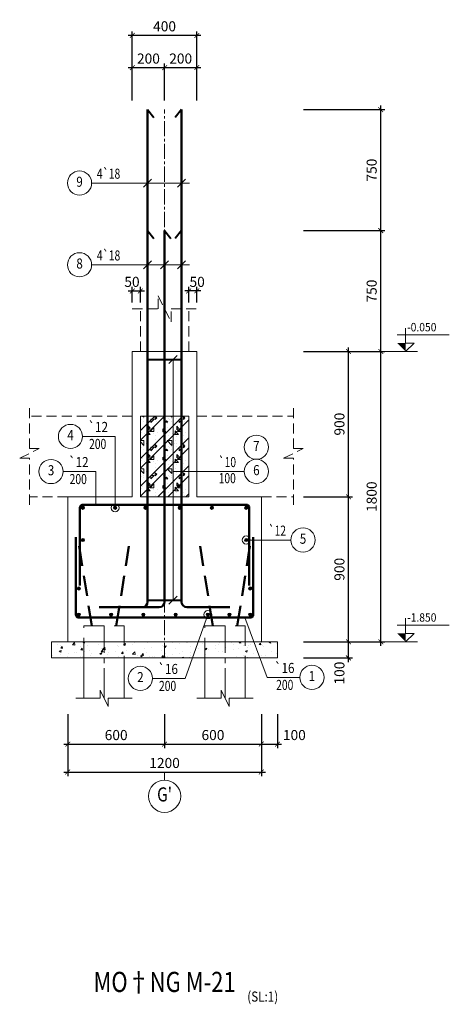
# Model space of a CAD drawing. Units: millimetres. Extents: x 2878 to 5456, y -4498 to -710.
# Drawn here: x 2886 to 2993, y -4223 to -3979 of the extents above; entities that cross this region are included whole.
import ezdxf
from ezdxf.enums import TextEntityAlignment as Align

# ---------------------------------------------------------------- set-up
doc = ezdxf.new("R2010")
doc.units = ezdxf.units.MM
doc.header["$LTSCALE"] = 5
doc.header["$MEASUREMENT"] = 0
doc.linetypes.add('CENTER2', pattern=[1.125, 0.75, -0.125, 0.125, -0.125])
doc.linetypes.add('DASHED', pattern=[0.75, 0.5, -0.25])
doc.layers.get('0').update_dxf_attribs({"linetype": 'CONTINUOUS', "lineweight": 20})
doc.layers.get('DEFPOINTS').update_dxf_attribs({"linetype": 'CONTINUOUS'})
for name, color, linetype, lineweight in [('A-CONTOUR1', 7, 'CONTINUOUS', 20), ('D-CONTOUR4', 40, 'CONTINUOUS', 50), ('E-CONTOUR5', 30, 'CONTINUOUS', 40), ('F-DASHED1', 140, 'DASHED', 20), ('G-DASHED2', 40, 'DASHED', 50), ('H-CENTERLINE', 9, 'CENTER2', 18), ('J-DIM_LEADING', 9, 'CONTINUOUS', 18), ('K-HATCH', 8, 'CONTINUOUS', 13), ('L-TEXT25', 7, 'CONTINUOUS', 20), ('M-TEXT35_50', 120, 'CONTINUOUS', 20), ('N-SYMBOL1', 21, 'CONTINUOUS', 20)]:
    doc.layers.add(name, color=color, linetype=linetype, lineweight=lineweight)
doc.styles.add('ROMAND', font='ROMAND.shx')
doc.styles.add('ROMANS', font='ROMANS.shx')
doc.styles.get("Standard").update_dxf_attribs({"font": 'romans.shx', "width": 0.75})
doc.dimstyles.new('25', dxfattribs={"dimtxt": 2.5, "dimasz": 1.2, "dimexe": 1, "dimexo": 0, "dimgap": 1, "dimtad": 1, "dimdec": 0, "dimlfac": 25, "dimdsep": 46, "dimtxsty": 'Standard', "dimblk1": 'ARCHTICK', "dimblk2": 'ARCHTICK', "dimsah": 1, "dimcen": 2.5, "dimdle": 1, "dimclrd": 9, "dimclre": 9, "dimclrt": 120, "dimadec": 0, "dimazin": 0, "dimtfac": 1, "dimtdec": 0, "dimtix": 1, "dimtmove": 2, "dimatfit": 3, "dimldrblk": 'ARCHTICK', "dimfxl": 0, "dimtolj": 1, "dimtzin": 0, "dimarcsym": 0})

# ---------------------------------------------------------------- blocks, each defined once
blk = doc.blocks.new('coc250-250')
at = {"layer": 'A-CONTOUR1'}
for p, q in [((-2.5, -7), (-2.5, -2)), ((2.5, -2), (2.5, -7))]:
    blk.add_line(p, q, dxfattribs=at)
at = {"layer": 'F-DASHED1'}
for p, q in [((-2.5, -2), (-2.5, 2)), ((-2.5, 2), (2.5, 2)), ((2.5, 2), (2.5, -2))]:
    blk.add_line(p, q, dxfattribs=at)
at = {"layer": 'G-DASHED2'}
for p, q in [((-1.52, 2), (-3.09, 11.88)), ((1.52, 2), (3.09, 11.88))]:
    blk.add_line(p, q, dxfattribs=at)
at = {"layer": 'H-CENTERLINE'}
blk.add_line((0, -7), (0, 2), dxfattribs=at)
at = {"layer": 'J-DIM_LEADING'}
blk.add_lwpolyline([(-3.5, -7), (-0.5, -7), (-0.5, -6), (0.5, -8), (0.5, -7), (3.5, -7)], dxfattribs=at)
blk = doc.blocks.new('_ARCHTICK')
at = {"color": 0, "linetype": 'ByBlock', "const_width": 0.15}
blk.add_lwpolyline([(-0.5, -0.5), (0.5, 0.5)], dxfattribs=at)
blk = doc.blocks.new('*D753')
at = {"layer": 'DEFPOINTS', "color": 0}
for p in [(2956.6, -4133.1), (2967.79, -4133.1), (2956.6, -4137.1)]:
    blk.add_point(p, dxfattribs=at)
at = {"layer": 'J-DIM_LEADING', "color": 9, "lineweight": -2}
for p, q in [((2956.6, -4133.1), (2968.79, -4133.1)), ((2967.79, -4138.1), (2967.79, -4132.1)), ((2956.6, -4137.1), (2968.79, -4137.1))]:
    blk.add_line(p, q, dxfattribs=at)
at = {"layer": 'J-DIM_LEADING', "color": 9, "lineweight": -2, "xscale": 1.2, "yscale": 1.2, "zscale": 1.2}
for p, rotation in [((2967.79, -4133.1), 90), ((2967.79, -4137.1), 270)]:
    blk.add_blockref('_ARCHTICK', p, dxfattribs=dict(at, rotation=rotation))
at = {"layer": 'J-DIM_LEADING', "color": 120, "insert": (2965.54, -4140.84), "char_height": 2.5, "attachment_point": 5, "rotation": 90}
blk.add_mtext('\\A1;100', dxfattribs=at)
blk = doc.blocks.new('*D754')
at = {"layer": 'DEFPOINTS', "color": 0}
for p in [(2956.6, -4097.1), (2967.79, -4097.1), (2956.6, -4133.1)]:
    blk.add_point(p, dxfattribs=at)
at = {"layer": 'J-DIM_LEADING', "color": 9, "lineweight": -2}
for p, q in [((2956.6, -4097.1), (2968.79, -4097.1)), ((2967.79, -4134.1), (2967.79, -4096.1)), ((2956.6, -4133.1), (2968.79, -4133.1))]:
    blk.add_line(p, q, dxfattribs=at)
at = {"layer": 'J-DIM_LEADING', "color": 9, "lineweight": -2, "xscale": 1.2, "yscale": 1.2, "zscale": 1.2}
for p, rotation in [((2967.79, -4097.1), 90), ((2967.79, -4133.1), 270)]:
    blk.add_blockref('_ARCHTICK', p, dxfattribs=dict(at, rotation=rotation))
at = {"layer": 'J-DIM_LEADING', "color": 120, "insert": (2965.54, -4115.1), "char_height": 2.5, "attachment_point": 5, "rotation": 90}
blk.add_mtext('\\A1;900', dxfattribs=at)
blk = doc.blocks.new('*D755')
at = {"layer": 'DEFPOINTS', "color": 0}
for p in [(2956.6, -4061.1), (2967.79, -4061.1), (2956.6, -4097.1)]:
    blk.add_point(p, dxfattribs=at)
at = {"layer": 'J-DIM_LEADING', "color": 9, "lineweight": -2}
for p, q in [((2967.79, -4098.1), (2967.79, -4060.1)), ((2956.6, -4061.1), (2968.79, -4061.1)), ((2956.6, -4097.1), (2968.79, -4097.1))]:
    blk.add_line(p, q, dxfattribs=at)
at = {"layer": 'J-DIM_LEADING', "color": 9, "lineweight": -2, "xscale": 1.2, "yscale": 1.2, "zscale": 1.2}
for p, rotation in [((2967.79, -4061.1), 90), ((2967.79, -4097.1), 270)]:
    blk.add_blockref('_ARCHTICK', p, dxfattribs=dict(at, rotation=rotation))
at = {"layer": 'J-DIM_LEADING', "color": 120, "insert": (2965.54, -4079.1), "char_height": 2.5, "attachment_point": 5, "rotation": 90}
blk.add_mtext('\\A1;900', dxfattribs=at)
blk = doc.blocks.new('*D756')
at = {"layer": 'DEFPOINTS', "color": 0}
for p in [(2956.6, -4031.1), (2975.79, -4031.1), (2956.6, -4061.1)]:
    blk.add_point(p, dxfattribs=at)
at = {"layer": 'J-DIM_LEADING', "color": 9, "lineweight": -2}
for p, q in [((2956.6, -4031.1), (2976.79, -4031.1)), ((2975.79, -4062.1), (2975.79, -4030.1)), ((2956.6, -4061.1), (2976.79, -4061.1))]:
    blk.add_line(p, q, dxfattribs=at)
at = {"layer": 'J-DIM_LEADING', "color": 9, "lineweight": -2, "xscale": 1.2, "yscale": 1.2, "zscale": 1.2}
for p, rotation in [((2975.79, -4031.1), 90), ((2975.79, -4061.1), 270)]:
    blk.add_blockref('_ARCHTICK', p, dxfattribs=dict(at, rotation=rotation))
at = {"layer": 'J-DIM_LEADING', "color": 120, "insert": (2973.54, -4046.1), "char_height": 2.5, "attachment_point": 5, "rotation": 90}
blk.add_mtext('\\A1;750', dxfattribs=at)
blk = doc.blocks.new('*D757')
at = {"layer": 'DEFPOINTS', "color": 0}
for p in [(2956.6, -4001.1), (2975.79, -4001.1), (2956.6, -4031.1)]:
    blk.add_point(p, dxfattribs=at)
at = {"layer": 'J-DIM_LEADING', "color": 9, "lineweight": -2}
for p, q in [((2956.6, -4001.1), (2976.79, -4001.1)), ((2975.79, -4032.1), (2975.79, -4000.1)), ((2956.6, -4031.1), (2976.79, -4031.1))]:
    blk.add_line(p, q, dxfattribs=at)
at = {"layer": 'J-DIM_LEADING', "color": 9, "lineweight": -2, "xscale": 1.2, "yscale": 1.2, "zscale": 1.2}
for p, rotation in [((2975.79, -4001.1), 90), ((2975.79, -4031.1), 270)]:
    blk.add_blockref('_ARCHTICK', p, dxfattribs=dict(at, rotation=rotation))
at = {"layer": 'J-DIM_LEADING', "color": 120, "insert": (2973.54, -4016.1), "char_height": 2.5, "attachment_point": 5, "rotation": 90}
blk.add_mtext('\\A1;750', dxfattribs=at)
blk = doc.blocks.new('*D758')
at = {"layer": 'DEFPOINTS', "color": 0}
for p in [(2956.6, -4061.1), (2975.79, -4061.1), (2956.6, -4133.1)]:
    blk.add_point(p, dxfattribs=at)
at = {"layer": 'J-DIM_LEADING', "color": 9, "lineweight": -2}
for p, q in [((2975.79, -4134.1), (2975.79, -4060.1)), ((2956.6, -4061.1), (2976.79, -4061.1)), ((2956.6, -4133.1), (2976.79, -4133.1))]:
    blk.add_line(p, q, dxfattribs=at)
at = {"layer": 'J-DIM_LEADING', "color": 9, "lineweight": -2, "xscale": 1.2, "yscale": 1.2, "zscale": 1.2}
for p, rotation in [((2975.79, -4061.1), 90), ((2975.79, -4133.1), 270)]:
    blk.add_blockref('_ARCHTICK', p, dxfattribs=dict(at, rotation=rotation))
at = {"layer": 'J-DIM_LEADING', "color": 120, "insert": (2973.54, -4097.1), "char_height": 2.5, "attachment_point": 5, "rotation": 90}
blk.add_mtext('\\A1;1800', dxfattribs=at)
blk = doc.blocks.new('*D759')
at = {"layer": 'DEFPOINTS', "color": 0}
for p in [(2922.19, -3990.69), (2914.19, -3998.83), (2922.19, -3998.83)]:
    blk.add_point(p, dxfattribs=at)
at = {"layer": 'J-DIM_LEADING', "color": 9, "lineweight": -2}
for p, q in [((2914.19, -3998.83), (2914.19, -3989.69)), ((2922.19, -3998.83), (2922.19, -3989.69)), ((2913.19, -3990.69), (2923.19, -3990.69))]:
    blk.add_line(p, q, dxfattribs=at)
at = {"layer": 'J-DIM_LEADING', "color": 9, "lineweight": -2, "xscale": 1.2, "yscale": 1.2, "zscale": 1.2, "rotation": 180}
blk.add_blockref('_ARCHTICK', (2914.19, -3990.69), dxfattribs=at)
at = {"layer": 'J-DIM_LEADING', "color": 9, "lineweight": -2, "xscale": 1.2, "yscale": 1.2, "zscale": 1.2}
blk.add_blockref('_ARCHTICK', (2922.19, -3990.69), dxfattribs=at)
at = {"layer": 'J-DIM_LEADING', "color": 120, "insert": (2918.19, -3988.44), "char_height": 2.5, "attachment_point": 5}
blk.add_mtext('\\A1;200', dxfattribs=at)
blk = doc.blocks.new('*D760')
at = {"layer": 'DEFPOINTS', "color": 0}
for p in [(2930.19, -3990.69), (2922.19, -3998.83), (2930.19, -3998.83)]:
    blk.add_point(p, dxfattribs=at)
at = {"layer": 'J-DIM_LEADING', "color": 9, "lineweight": -2}
for p, q in [((2922.19, -3998.83), (2922.19, -3989.69)), ((2930.19, -3998.83), (2930.19, -3989.69)), ((2921.19, -3990.69), (2931.19, -3990.69))]:
    blk.add_line(p, q, dxfattribs=at)
at = {"layer": 'J-DIM_LEADING', "color": 9, "lineweight": -2, "xscale": 1.2, "yscale": 1.2, "zscale": 1.2, "rotation": 180}
blk.add_blockref('_ARCHTICK', (2922.19, -3990.69), dxfattribs=at)
at = {"layer": 'J-DIM_LEADING', "color": 9, "lineweight": -2, "xscale": 1.2, "yscale": 1.2, "zscale": 1.2}
blk.add_blockref('_ARCHTICK', (2930.19, -3990.69), dxfattribs=at)
at = {"layer": 'J-DIM_LEADING', "color": 120, "insert": (2926.19, -3988.44), "char_height": 2.5, "attachment_point": 5}
blk.add_mtext('\\A1;200', dxfattribs=at)
blk = doc.blocks.new('*D761')
at = {"layer": 'DEFPOINTS', "color": 0}
for p in [(2914.19, -3982.69), (2914.19, -3998.83), (2930.19, -3998.83)]:
    blk.add_point(p, dxfattribs=at)
at = {"layer": 'J-DIM_LEADING', "color": 9, "lineweight": -2}
for p, q in [((2931.19, -3982.69), (2913.19, -3982.69)), ((2914.19, -3998.83), (2914.19, -3981.69)), ((2930.19, -3998.83), (2930.19, -3981.69))]:
    blk.add_line(p, q, dxfattribs=at)
at = {"layer": 'J-DIM_LEADING', "color": 9, "lineweight": -2, "xscale": 1.2, "yscale": 1.2, "zscale": 1.2, "rotation": 180}
blk.add_blockref('_ARCHTICK', (2914.19, -3982.69), dxfattribs=at)
at = {"layer": 'J-DIM_LEADING', "color": 9, "lineweight": -2, "xscale": 1.2, "yscale": 1.2, "zscale": 1.2}
blk.add_blockref('_ARCHTICK', (2930.19, -3982.69), dxfattribs=at)
at = {"layer": 'J-DIM_LEADING', "color": 120, "insert": (2922.19, -3980.44), "char_height": 2.5, "attachment_point": 5}
blk.add_mtext('\\A1;400', dxfattribs=at)
blk = doc.blocks.new('*D762')
at = {"layer": 'DEFPOINTS', "color": 0}
for p in [(2898.19, -4151.05), (2946.19, -4151.05), (2946.19, -4165.39)]:
    blk.add_point(p, dxfattribs=at)
at = {"layer": 'J-DIM_LEADING', "color": 9, "lineweight": -2}
for p, q in [((2898.19, -4151.05), (2898.19, -4166.39)), ((2946.19, -4151.05), (2946.19, -4166.39)), ((2897.19, -4165.39), (2947.19, -4165.39))]:
    blk.add_line(p, q, dxfattribs=at)
at = {"layer": 'J-DIM_LEADING', "color": 9, "lineweight": -2, "xscale": 1.2, "yscale": 1.2, "zscale": 1.2, "rotation": 180}
blk.add_blockref('_ARCHTICK', (2898.19, -4165.39), dxfattribs=at)
at = {"layer": 'J-DIM_LEADING', "color": 9, "lineweight": -2, "xscale": 1.2, "yscale": 1.2, "zscale": 1.2}
blk.add_blockref('_ARCHTICK', (2946.19, -4165.39), dxfattribs=at)
at = {"layer": 'J-DIM_LEADING', "color": 120, "insert": (2922.19, -4163.14), "char_height": 2.5, "attachment_point": 5}
blk.add_mtext('\\A1;1200', dxfattribs=at)
blk = doc.blocks.new('*D763')
at = {"layer": 'DEFPOINTS', "color": 0}
for p in [(2946.19, -4151.05), (2950.19, -4151.05), (2950.19, -4158.46)]:
    blk.add_point(p, dxfattribs=at)
at = {"layer": 'J-DIM_LEADING', "color": 9, "lineweight": -2}
for p, q in [((2946.19, -4151.05), (2946.19, -4159.46)), ((2950.19, -4151.05), (2950.19, -4159.46)), ((2945.19, -4158.46), (2951.19, -4158.46))]:
    blk.add_line(p, q, dxfattribs=at)
at = {"layer": 'J-DIM_LEADING', "color": 9, "lineweight": -2, "xscale": 1.2, "yscale": 1.2, "zscale": 1.2, "rotation": 180}
blk.add_blockref('_ARCHTICK', (2946.19, -4158.46), dxfattribs=at)
at = {"layer": 'J-DIM_LEADING', "color": 9, "lineweight": -2, "xscale": 1.2, "yscale": 1.2, "zscale": 1.2}
blk.add_blockref('_ARCHTICK', (2950.19, -4158.46), dxfattribs=at)
at = {"layer": 'J-DIM_LEADING', "color": 120, "insert": (2954.37, -4156.21), "char_height": 2.5, "attachment_point": 5}
blk.add_mtext('\\A1;100', dxfattribs=at)
blk = doc.blocks.new('*D764')
at = {"layer": 'DEFPOINTS', "color": 0}
for p in [(2898.19, -4151.05), (2922.19, -4151.05), (2922.19, -4158.46)]:
    blk.add_point(p, dxfattribs=at)
at = {"layer": 'J-DIM_LEADING', "color": 9, "lineweight": -2}
for p, q in [((2898.19, -4151.05), (2898.19, -4159.46)), ((2922.19, -4151.05), (2922.19, -4159.46)), ((2897.19, -4158.46), (2923.19, -4158.46))]:
    blk.add_line(p, q, dxfattribs=at)
at = {"layer": 'J-DIM_LEADING', "color": 9, "lineweight": -2, "xscale": 1.2, "yscale": 1.2, "zscale": 1.2, "rotation": 180}
blk.add_blockref('_ARCHTICK', (2898.19, -4158.46), dxfattribs=at)
at = {"layer": 'J-DIM_LEADING', "color": 9, "lineweight": -2, "xscale": 1.2, "yscale": 1.2, "zscale": 1.2}
blk.add_blockref('_ARCHTICK', (2922.19, -4158.46), dxfattribs=at)
at = {"layer": 'J-DIM_LEADING', "color": 120, "insert": (2910.19, -4156.21), "char_height": 2.5, "attachment_point": 5}
blk.add_mtext('\\A1;600', dxfattribs=at)
blk = doc.blocks.new('*D765')
at = {"layer": 'DEFPOINTS', "color": 0}
for p in [(2922.19, -4151.05), (2946.19, -4151.05), (2946.19, -4158.46)]:
    blk.add_point(p, dxfattribs=at)
at = {"layer": 'J-DIM_LEADING', "color": 9, "lineweight": -2}
for p, q in [((2922.19, -4151.05), (2922.19, -4159.46)), ((2946.19, -4151.05), (2946.19, -4159.46)), ((2921.19, -4158.46), (2947.19, -4158.46))]:
    blk.add_line(p, q, dxfattribs=at)
at = {"layer": 'J-DIM_LEADING', "color": 9, "lineweight": -2, "xscale": 1.2, "yscale": 1.2, "zscale": 1.2, "rotation": 180}
blk.add_blockref('_ARCHTICK', (2922.19, -4158.46), dxfattribs=at)
at = {"layer": 'J-DIM_LEADING', "color": 9, "lineweight": -2, "xscale": 1.2, "yscale": 1.2, "zscale": 1.2}
blk.add_blockref('_ARCHTICK', (2946.19, -4158.46), dxfattribs=at)
at = {"layer": 'J-DIM_LEADING', "color": 120, "insert": (2934.19, -4156.21), "char_height": 2.5, "attachment_point": 5}
blk.add_mtext('\\A1;600', dxfattribs=at)
blk = doc.blocks.new('TRUC')
at = {"layer": 'J-DIM_LEADING'}
blk.add_line((0, -1), (0, 1), dxfattribs=at)
blk.add_circle((0, -5), 4, dxfattribs=at)
blk = doc.blocks.new('tm')
at = {"layer": 'D-CONTOUR4'}
blk.add_hatch(color=256, dxfattribs=at).paths.add_polyline_path([(-0.4, 0, 1), (0.4, 0, 1)])
at = {"layer": 'N-SYMBOL1'}
blk.add_circle((0, 0), 0.4, dxfattribs=at)
blk = doc.blocks.new('*D766')
at = {"layer": 'DEFPOINTS', "color": 0}
for p in [(2928.19, -4046.07), (2928.19, -4048.92), (2930.19, -4048.92)]:
    blk.add_point(p, dxfattribs=at)
at = {"layer": 'J-DIM_LEADING', "color": 9, "lineweight": -2}
for p, q in [((2931.19, -4046.07), (2927.19, -4046.07)), ((2928.19, -4048.92), (2928.19, -4045.07)), ((2930.19, -4048.92), (2930.19, -4045.07))]:
    blk.add_line(p, q, dxfattribs=at)
at = {"layer": 'J-DIM_LEADING', "color": 9, "lineweight": -2, "xscale": 1.2, "yscale": 1.2, "zscale": 1.2, "rotation": 180}
blk.add_blockref('_ARCHTICK', (2928.19, -4046.07), dxfattribs=at)
at = {"layer": 'J-DIM_LEADING', "color": 9, "lineweight": -2, "xscale": 1.2, "yscale": 1.2, "zscale": 1.2}
blk.add_blockref('_ARCHTICK', (2930.19, -4046.07), dxfattribs=at)
at = {"layer": 'J-DIM_LEADING', "color": 120, "insert": (2930.27, -4043.82), "char_height": 2.5, "attachment_point": 5}
blk.add_mtext('\\A1;50', dxfattribs=at)
blk = doc.blocks.new('*D767')
at = {"layer": 'DEFPOINTS', "color": 0}
for p in [(2916.19, -4046.07), (2914.19, -4048.92), (2916.19, -4048.92)]:
    blk.add_point(p, dxfattribs=at)
at = {"layer": 'J-DIM_LEADING', "color": 9, "lineweight": -2}
for p, q in [((2913.19, -4046.07), (2917.19, -4046.07)), ((2914.19, -4048.92), (2914.19, -4045.07)), ((2916.19, -4048.92), (2916.19, -4045.07))]:
    blk.add_line(p, q, dxfattribs=at)
at = {"layer": 'J-DIM_LEADING', "color": 9, "lineweight": -2, "xscale": 1.2, "yscale": 1.2, "zscale": 1.2, "rotation": 180}
blk.add_blockref('_ARCHTICK', (2914.19, -4046.07), dxfattribs=at)
at = {"layer": 'J-DIM_LEADING', "color": 9, "lineweight": -2, "xscale": 1.2, "yscale": 1.2, "zscale": 1.2}
blk.add_blockref('_ARCHTICK', (2916.19, -4046.07), dxfattribs=at)
at = {"layer": 'J-DIM_LEADING', "color": 120, "insert": (2914.11, -4043.82), "char_height": 2.5, "attachment_point": 5}
blk.add_mtext('\\A1;50', dxfattribs=at)

msp = doc.modelspace()

# ---------------------------------------------------------------- hatches: boundary and pattern name
at = {"layer": 'K-HATCH'}
h = msp.add_hatch(dxfattribs=at)
h.set_pattern_fill('BT', color=256, scale=7, style=0)
h.set_pattern_definition([(0, (1954.088, -2601.529), (0, 7), [0, -7]), (0, (1949.143, -2598.502), (0, 7), [0, -7]), (0, (1949.3624, -2599.735), (0, 7), [0, -7]), (0, (1951.828, -2599.1596), (0, 7), [0, -7]), (0, (1950.4994, -2597.1466), (0, 7), [0, -7]), (0, (1950.143, -2598.037), (0, 7), [0, -7]), (0, (1950.773, -2596.544), (0, 7), [0, -7]), (0, (1949.801, -2595.955), (0, 7), [0, -7]), (0, (1951.143, -2597.489), (0, 7), [0, -7]), (0, (1948.897, -2597.4616), (0, 7), [0, -7]), (0, (1953.376, -2597.434), (0, 7), [0, -7]), (0, (1954.39, -2597.2425), (0, 7), [0, -7]), (0, (1953.869, -2597.9546), (0, 7), [0, -7]), (0, (1954.02, -2598.913), (0, 7), [0, -7]), (0, (1952.198, -2598.078), (0, 7), [0, -7]), (0, (1952.143, -2600.009), (0, 7), [0, -7]), (0, (1952.143, -2600.611), (0, 7), [0, -7]), (0, (1948.828, -2600.748), (0, 7), [0, -7]), (0, (1951.595, -2599.9265), (0, 7), [0, -7]), (0, (1951.6226, -2602.2545), (0, 7), [0, -7]), (0, (1950.869, -2600.762), (0, 7), [0, -7]), (0, (1950.924, -2601.4465), (0, 7), [0, -7]), (0, (1950.02, -2601.953), (0, 7), [0, -7]), (0, (1950.486, -2601.022), (0, 7), [0, -7]), (0, (1950.157, -2600.7344), (0, 7), [0, -7]), (45, (1953.857, -2600.9495), (0, 7.000002), [0.56, -9.339498]), (135, (1954.253, -2600.5535), (-7.000002, 0), [0.56, -9.339498]), (270, (1953.857, -2600.1575), (7, -1e-15), [0.79196, -6.20804]), (180, (1953.614, -2600.86), (-9e-16, -7), [0.84, -6.16]), (270, (1952.774, -2600.86), (7, -1e-15), [0.84, -6.16]), (45, (1952.774, -2601.7003), (0, 7.000002), [1.187942, -8.711556]), (90, (1951.024, -2600.376), (-7, 4e-16), [1.176, -5.824]), (180, (1951.024, -2599.2), (-9e-16, -7), [1.176, -5.824]), (315, (1949.8477, -2599.2), (7.000002, -2e-15), [1.663116, -8.236382]), (135, (1950.0276, -2601.635), (-7.000002, 0), [0.49, -9.409498]), (225, (1949.681, -2601.2884), (-8e-16, -7.000002), [0.49, -9.409498]), (0, (1949.335, -2601.635), (0, 7), [0.692965, -6.307035]), (0, (1952.586, -2596.9026), (0, 7), [0.9625, -6.0375]), (90, (1953.549, -2596.9026), (-7, 4e-16), [0.9625, -6.0375]), (225, (1953.5487, -2595.94), (-8e-16, -7.000002), [1.361178, -8.538313]), (270, (1951.777, -2596.763), (7, -1e-15), [0.875, -6.125]), (0, (1951.777, -2597.638), (0, 7), [0.875, -6.125]), (135, (1952.6517, -2597.638), (-7.000002, 0), [1.23744, -8.66206]), (45, (1952.222, -2596.4936), (0, 7.000002), [0.595, -9.304498]), (135, (1952.6427, -2596.073), (-7.000002, 0), [0.595, -9.304498]), (270, (1952.222, -2595.652), (7, -1e-15), [0.841456, -6.158544]), (135, (1949.4734, -2596.9976), (-7.000002, 0), [0.989947, -8.909544]), (0, (1948.7734, -2596.9976), (0, 7), [0.7, -6.3]), (270, (1948.7734, -2596.2976), (7, -1e-15), [0.7, -6.3]), (45, (1948.258, -2602.427), (-3.464823, 3.464823), []), (45, (1950.708, -2602.427), (-3.464823, 3.464823), [])])
h.paths.add_polyline_path([(2928.1871, -4097.096), (2916.1871, -4097.096), (2916.1871, -4077.096), (2928.1871, -4077.096)])
h = msp.add_hatch(dxfattribs=at)
h.set_pattern_fill('AR-CONC', color=256, scale=0.7, style=0)
h.set_pattern_definition([(50, (1482.7735, -1291.2884), (5.0208213, -0.439265), [0.525, -5.775]), (355, (1482.7735, -1291.2884), (-0.971259, 5.265345), [0.42, -4.62]), (100.4514, (1483.192, -1291.325), (4.049566, 4.826077), [0.446181, -4.907995]), (46.1842, (1482.7735, -1289.8884), (7.470687, -1.158633), [0.7875, -8.6625]), (96.6356, (1483.396, -1289.985), (6.542639, 6.818825), [0.669272, -7.361991]), (351.1842, (1482.7735, -1289.888), (6.542634, 6.81883), [0.63, -6.93]), (21, (1483.4735, -1290.2384), (4.1783494, -2.818332), [0.525, -5.775]), (326, (1483.4735, -1290.2384), (1.703207, 5.07605), [0.42, -4.62]), (71.4514, (1483.8217, -1290.473), (5.8815584, 2.2577135), [0.446181, -4.907995]), (37.5, (1482.7735, -1291.2884), (0.085119, 2.330257), [0, -4.564, 0, -4.69, 0, -4.6375]), (7.5, (1482.7735, -1291.2884), (1.8414868, 2.760882), [0, -2.674, 0, -4.459, 0, -1.7675]), (327.5, (1481.2125, -1291.2884), (3.736757, -0.1578841), [0, -1.75, 0, -5.46, 0, -7.245]), (317.5, (1480.5125, -1291.2884), (4.0823032, 0.700735), [0, -2.275, 0, -3.626, 0, -5.145])])
h.paths.add_polyline_path([(2950.1891, -4137.096), (2950.1891, -4133.096), (2894.1851, -4133.096), (2894.1851, -4137.096)])

# ---------------------------------------------------------------- linework, layer by layer
at = {"layer": 'A-CONTOUR1'}
for p, q in [((2916.9922, -4020.3132), (2918.9922, -4018.3132)), ((2925.3922, -4020.3132), (2927.3922, -4018.3132)), ((2916.9922, -4040.5897), (2918.9922, -4038.5897)), ((2921.1871, -4040.5897), (2923.1871, -4038.5897)), ((2925.3922, -4040.5897), (2927.3922, -4038.5897)), ((2914.1922, -4061.096), (2930.1922, -4061.096)), ((2923.2903, -4064.096), (2925.2903, -4062.096)), ((2923.2903, -4123.7505), (2925.2903, -4121.7505))]:
    msp.add_line(p, q, dxfattribs=at)
msp.add_lwpolyline([(2914.1922, -4061.096), (2914.1922, -4097.096), (2898.1851, -4097.096), (2898.1851, -4133.096), (2946.1891, -4133.096), (2946.1891, -4097.096), (2930.1922, -4097.096), (2930.1922, -4061.096)], dxfattribs=at)
for points in [[(2928.1871, -4097.096), (2916.1871, -4097.096), (2916.1871, -4077.096), (2928.1871, -4077.096)], [(2894.1851, -4137.096), (2950.1891, -4137.096), (2950.1891, -4133.096), (2894.1851, -4133.096)]]:
    msp.add_lwpolyline(points, close=True, dxfattribs=at)
at = {"layer": 'D-CONTOUR4'}
for points in [[(2905.9922, -4124.496), (2916.6922, -4124.496, 0.41421356), (2917.9922, -4123.196), (2917.9922, -4001.096)], [(2938.3922, -4124.496), (2927.6922, -4124.496, -0.41421356), (2926.3922, -4123.196), (2926.3922, -4001.096)], [(2910.1871, -4124.496), (2920.8871, -4124.496, 0.41421356), (2922.1871, -4123.196), (2922.1871, -4031.093)], [(2901.1851, -4119.096), (2901.1851, -4099.846, -0.41421356), (2901.9351, -4099.096), (2942.4391, -4099.096, -0.41421356), (2943.1891, -4099.846), (2943.1891, -4119.096)], [(2900.1851, -4107.096), (2900.1851, -4126.346, 0.41421356), (2900.9351, -4127.096), (2943.4391, -4127.096, 0.41421356), (2944.1891, -4126.346), (2944.1891, -4107.096)]]:
    msp.add_lwpolyline(points, format="xyb", dxfattribs=at)
at = {"layer": 'E-CONTOUR5'}
for p, q in [((2917.9943, -4001.0957), (2919.5343, -4003.0654)), ((2926.3901, -4001.0957), (2924.8501, -4003.0654)), ((2917.9943, -4031.0957), (2919.5343, -4033.0654)), ((2922.1892, -4031.0957), (2923.7292, -4033.0654)), ((2926.3901, -4031.0957), (2924.8501, -4033.0654)), ((2917.9922, -4063.096), (2926.3922, -4063.096)), ((2917.9922, -4122.7505), (2926.3922, -4122.7505))]:
    msp.add_line(p, q, dxfattribs=at)
at = {"layer": 'F-DASHED1'}
for p, q in [((2916.1922, -4061.096), (2916.1922, -4050.4965)), ((2928.1922, -4061.096), (2928.1922, -4050.4965)), ((2914.1871, -4077.096), (2888.6734, -4077.096)), ((2930.1871, -4077.096), (2954.1188, -4077.096)), ((2898.18, -4097.096), (2888.6734, -4097.096)), ((2946.184, -4097.096), (2954.1188, -4097.096))]:
    msp.add_line(p, q, dxfattribs=at)
for points in [[(2914.1922, -4050.4965), (2920.5871, -4050.4965), (2920.5871, -4047.2965), (2923.7871, -4053.6965), (2923.7871, -4050.4965), (2930.1922, -4050.4965)], [(2888.6734, -4099.096), (2888.6734, -4087.5646), (2886.2734, -4087.5646), (2891.0734, -4085.1646), (2888.6734, -4085.1646), (2888.6734, -4075.096)], [(2954.1188, -4099.096), (2954.1188, -4087.5646), (2951.7188, -4087.5646), (2956.5188, -4085.1646), (2954.1188, -4085.1646), (2954.1188, -4075.096)]]:
    msp.add_lwpolyline(points, dxfattribs=at)
at = {"layer": 'H-CENTERLINE'}
msp.add_line((2922.1871, -4137.096), (2922.1871, -4001.0957), dxfattribs=at)
at = {"layer": 'J-DIM_LEADING'}
for points in [[(2904.1127, -4019.3132), (2928.3871, -4019.3132)], [(2904.1127, -4039.5897), (2928.3871, -4039.5897)], [(2924.2903, -4063.096), (2924.2903, -4122.7505)], [(2901.8636, -4082.1557), (2909.9351, -4082.1557), (2909.9351, -4098.846)], [(2897.0408, -4090.8647), (2905.1123, -4090.8647), (2905.1123, -4099.096)], [(2941.957, -4090.8302), (2924.2903, -4090.8302)], [(2953.5187, -4107.846), (2943.4391, -4107.846)], [(2919.1948, -4142.1695), (2927.2663, -4142.1695), (2932.5978, -4127.2874)], [(2955.7346, -4141.9207), (2947.6631, -4141.9207), (2942.0648, -4127.096)]]:
    msp.add_lwpolyline(points, dxfattribs=at)
for centre, radius in [((2901.1127, -4019.3132), 3), ((2901.1127, -4039.5897), 3), ((2898.8636, -4082.1557), 3), ((2944.957, -4084.8291), 3), ((2894.0408, -4090.8637), 3), ((2944.957, -4090.8291), 3), ((2909.9351, -4099.846), 1), ((2942.4391, -4107.846), 1), ((2956.5187, -4107.846), 3), ((2932.9351, -4126.346), 1), ((2958.7346, -4141.9197), 3), ((2916.1948, -4142.1696), 3)]:
    msp.add_circle(centre, radius, dxfattribs=at)
at = {"layer": 'L-TEXT25'}
for points in [[(2973.6223, -4061.096), (2984.8723, -4061.096), (2981.9556, -4061.096), (2984.0389, -4059.0127), (2981.9556, -4059.0127), (2981.9556, -4055.2627)], [(2979.8723, -4056.9293), (2992.7889, -4056.9293)], [(2973.6223, -4133.096), (2984.8723, -4133.096), (2981.9556, -4133.096), (2984.0389, -4131.0127), (2981.9556, -4131.0127), (2981.9556, -4127.2627)], [(2979.8723, -4128.9293), (2992.7889, -4128.9293)]]:
    msp.add_lwpolyline(points, dxfattribs=at)
for points in [[(2981.9556, -4061.096), (2979.8723, -4059.0127), (2981.9556, -4059.0127)], [(2981.9556, -4061.096), (2979.8723, -4059.0127), (2981.9556, -4059.0127)], [(2981.9556, -4133.096), (2979.8723, -4131.0127), (2981.9556, -4131.0127)]]:
    msp.add_solid(points, dxfattribs=at)

# ---------------------------------------------------------------- block references
at = {"layer": 'A-CONTOUR1', "xscale": 2, "yscale": 2, "zscale": 2}
for p in [(2907.1871, -4133.096), (2937.1871, -4133.096)]:
    msp.add_blockref('coc250-250', p, dxfattribs=at)
at = {"layer": 'D-CONTOUR4'}
for p in [(2901.9351, -4099.846), (2909.9351, -4099.846), (2917.4351, -4099.846), (2925.9351, -4099.846), (2933.9351, -4099.846), (2942.4391, -4099.846), (2901.9351, -4107.846), (2900.9351, -4119.846), (2900.9351, -4126.346), (2908.9351, -4126.346), (2916.9351, -4126.346), (2924.9351, -4126.346), (2932.9351, -4126.346), (2938.2679, -4126.346), (2943.4391, -4126.346)]:
    msp.add_blockref('tm', p, dxfattribs=at)
at = {"layer": 'D-CONTOUR4', "xscale": -1}
for p in [(2942.4391, -4107.846), (2943.4391, -4119.846)]:
    msp.add_blockref('tm', p, dxfattribs=at)
at = {"layer": 'J-DIM_LEADING'}
msp.add_blockref('TRUC', (2922.1871, -4166.3874), dxfattribs=at)
at = {"layer": 'M-TEXT35_50'}
msp.add_blockref('tm', (2943.4391, -4126.346), dxfattribs=at)

# ---------------------------------------------------------------- texts
at = {"layer": 'L-TEXT25', "style": 'ROMANS'}
for s, width, p in [('4`18', 0.75, (2908.3032, -4017.3132)), ('4`18', 0.75, (2908.3032, -4037.5897)), ('`10', 0.75, (2937.7272, -4088.8302)), ('100', 0.75, (2937.7272, -4092.8302)), ('`12', 0.75, (2950.1188, -4105.846)), ('(SL:1)', 0.85, (2946.5287, -4221.395))]:
    msp.add_text(s, height=2.5, dxfattribs=dict(at, width=width)).set_placement(p, align=Align.MIDDLE)
at = {"layer": 'L-TEXT25', "style": 'ROMANS', "width": 0.9}
for s, p in [('-0.050', (2982.3206, -4056.096)), ('-1.850', (2982.3206, -4128.096))]:
    msp.add_text(s, height=2.08333, dxfattribs=at).set_placement(p)
at = {"layer": 'L-TEXT25', "color": 0, "style": 'ROMANS'}
for s, width, p in [('`12', 0.85, (2905.6856, -4080.1291)), ('200', 0.75, (2905.6086, -4084.3367)), ('`12', 0.85, (2900.8628, -4088.8381)), ('200', 0.75, (2900.7858, -4093.0457)), ('`16', 0.85, (2923.0168, -4140.1429)), ('`16', 0.85, (2951.9126, -4139.8941)), ('200', 0.75, (2922.9398, -4144.3506)), ('200', 0.75, (2951.9896, -4144.1017))]:
    msp.add_text(s, height=2.5, dxfattribs=dict(at, width=width)).set_placement(p, align=Align.MIDDLE)
at = {"layer": 'M-TEXT35_50'}
for s, height, style, width, p in [('9', 2.5, 'ROMANS', 0.85, (2901.1127, -4019.3132)), ('8', 2.5, 'ROMANS', 0.85, (2901.1127, -4039.5897)), ('4', 2.5, 'ROMANS', 0.85, (2898.8636, -4082.1557)), ('7', 2.5, 'ROMANS', 0.85, (2944.957, -4084.8291)), ('3', 2.5, 'ROMANS', 0.85, (2894.0408, -4090.8637)), ('6', 2.5, 'ROMANS', 0.85, (2944.957, -4090.8291)), ('5', 2.5, 'ROMANS', 0.85, (2956.5187, -4107.846)), ('2', 2.5, 'ROMANS', 0.85, (2916.1948, -4142.1696)), ('1', 2.5, 'ROMANS', 0.85, (2958.7346, -4141.9197)), ("G'", 3.5, 'ROMAND', 0.8, (2922.1871, -4171.3874)), ('%%UMO†NG M-21', 5, 'ROMAND', 0.8, (2922.1922, -4218.0855))]:
    msp.add_text(s, height=height, dxfattribs=dict(at, style=style, width=width)).set_placement(p, align=Align.MIDDLE)

# ---------------------------------------------------------------- dimensions: what is measured, and where the dimension line sits
at = {"layer": 'J-DIM_LEADING'}
for base, p1, p2, picture, middle in [((2914.1922, -3982.6907), (2930.1922, -3998.8323), (2914.1922, -3998.8323), '*D761', (2922.1922, -3980.4407)), ((2922.1871, -3990.6907), (2914.1922, -3998.8323), (2922.1871, -3998.8323), '*D759', (2918.1897, -3988.4407)), ((2930.1922, -3990.6907), (2922.1871, -3998.8323), (2930.1922, -3998.8323), '*D760', (2926.1897, -3988.4407)), ((2946.1891, -4165.3874), (2898.1851, -4151.0509), (2946.1891, -4151.0509), '*D762', (2922.1871, -4163.1374)), ((2922.1871, -4158.4601), (2898.1851, -4151.0509), (2922.1871, -4151.0509), '*D764', (2910.1861, -4156.2101)), ((2946.1891, -4158.4601), (2922.1871, -4151.0509), (2946.1891, -4151.0509), '*D765', (2934.1881, -4156.2101))]:
    dim = msp.add_linear_dim(base=base, p1=p1, p2=p2, dimstyle='25', dxfattribs=at)
    dim.commit()
    dim.dimension.update_dxf_attribs({"geometry": picture, "text_midpoint": middle})
for base, p1, p2, picture, middle in [((2975.7851, -4001.096), (2956.6049, -4031.0957), (2956.6049, -4001.096), '*D757', (2973.5351, -4016.0958)), ((2975.7851, -4031.0957), (2956.6049, -4061.096), (2956.6049, -4031.0957), '*D756', (2973.5351, -4046.0958)), ((2967.7851, -4061.096), (2956.6049, -4097.096), (2956.6049, -4061.096), '*D755', (2965.5351, -4079.096)), ((2975.7851, -4061.096), (2956.6049, -4133.096), (2956.6049, -4061.096), '*D758', (2973.5351, -4097.096)), ((2967.7851, -4097.096), (2956.6049, -4133.096), (2956.6049, -4097.096), '*D754', (2965.5351, -4115.096))]:
    dim = msp.add_linear_dim(base=base, p1=p1, p2=p2, angle=90, dimstyle='25', dxfattribs=at)
    dim.commit()
    dim.dimension.update_dxf_attribs({"geometry": picture, "text_midpoint": middle})
for base, p1, p2, angle, picture, middle in [((2916.1922, -4046.0664), (2914.1922, -4048.9204), (2916.1922, -4048.9204), 180, '*D767', (2914.1097, -4043.8164)), ((2967.7851, -4133.096), (2956.6049, -4137.096), (2956.6049, -4133.096), 90, '*D753', (2965.5351, -4140.8365))]:
    dim = msp.add_linear_dim(base=base, p1=p1, p2=p2, angle=angle, dimstyle='25', dxfattribs=at)
    dim.commit()
    dim.dimension.update_dxf_attribs({"geometry": picture, "text_midpoint": middle, "dimtype": 128})
for base, p1, p2, picture, middle in [((2928.1922, -4046.0664), (2930.1922, -4048.9204), (2928.1922, -4048.9204), '*D766', (2930.2747, -4043.8164)), ((2950.1891, -4158.4601), (2946.1891, -4151.0509), (2950.1891, -4151.0509), '*D763', (2954.3742, -4156.2101))]:
    dim = msp.add_linear_dim(base=base, p1=p1, p2=p2, dimstyle='25', dxfattribs=at)
    dim.commit()
    dim.dimension.update_dxf_attribs({"geometry": picture, "text_midpoint": middle, "dimtype": 128})

doc.saveas('drawing.dxf')
